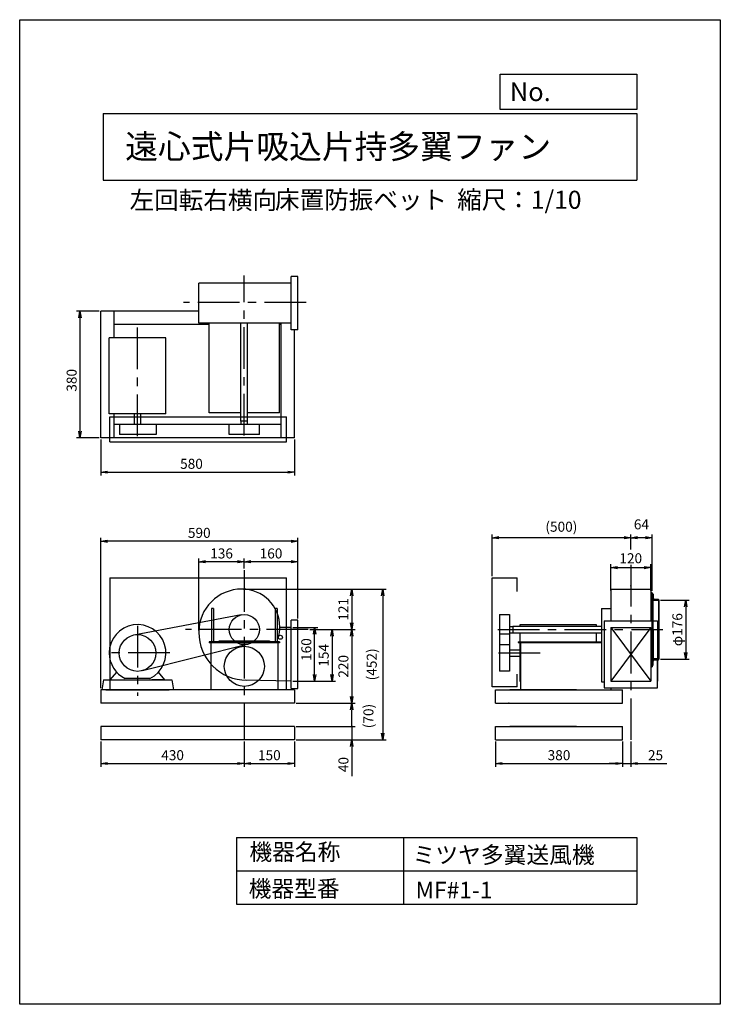
# Model space of a CAD drawing. Extents: x 0 to 2100, y 0 to 2950.
import ezdxf

# ---------------------------------------------------------------- set-up
doc = ezdxf.new("R2010")
doc.units = 0
doc.header["$LTSCALE"] = 100
doc.linetypes.add('CENTER', pattern=[2, 1.25, -0.25, 0.25, -0.25])
doc.layers.get('0').update_dxf_attribs({"linetype": 'CONTINUOUS'})
doc.layers.get('DEFPOINTS').update_dxf_attribs({"linetype": 'CONTINUOUS'})
for name, color, linetype in [('1', 4, 'CONTINUOUS'), ('2', 3, 'CENTER'), ('3', 2, 'CONTINUOUS'), ('4', 7, 'CONTINUOUS')]:
    doc.layers.add(name, color=color, linetype=linetype)
doc.styles.get("Standard").update_dxf_attribs({"font": 'simplex.shx', "bigfont": 'extfont.shx'})
doc.dimstyles.new('IGA', dxfattribs={"dimscale": 2, "dimtxt": 3, "dimasz": 2, "dimexe": 1, "dimexo": 0.5, "dimgap": 1, "dimtad": 1, "dimdec": 1, "dimdsep": 46, "dimtxsty": 'Standard', "dimblk1": 'OPEN', "dimblk2": 'OPEN', "dimsah": 1, "dimcen": 0, "dimadec": 0, "dimazin": 0, "dimtp": 1, "dimtm": 1, "dimtfac": 10, "dimtdec": 0, "dimtofl": 0, "dimtmove": 2, "dimatfit": 3, "dimldrblk": 'OPEN', "dimfxl": 1, "dimtolj": 1, "dimarcsym": 0})

# ---------------------------------------------------------------- blocks, each defined once
blk = doc.blocks.new('_OPEN')
at = {"color": 0, "linetype": 'ByBlock'}
for p, q in [((-1, 0.17), (0, 0)), ((0, 0), (-1, -0.17)), ((0, 0), (-1, 0))]:
    blk.add_line(p, q, dxfattribs=at)
blk = doc.blocks.new('*D3')
at = {"color": 0, "linetype": 'ByBlock', "transparency": 16777216}
for p, q in [((818.3, 989), (894.1, 989)), ((884.1, 849), (884.1, 969)), ((818.3, 829), (894.1, 829))]:
    blk.add_line(p, q, dxfattribs=at)
at = {"layer": 'DEFPOINTS', "color": 0, "linetype": 'ByBlock', "transparency": 16777216}
for p in [(813.3, 989), (884.1, 989), (813.3, 829)]:
    blk.add_point(p, dxfattribs=at)
at = {"color": 0, "linetype": 'ByBlock', "transparency": 16777216, "xscale": 20, "yscale": 20, "zscale": 20}
for p, rotation in [((884.1, 989), 90), ((884.1, 829), 270)]:
    blk.add_blockref('_OPEN', p, dxfattribs=dict(at, rotation=rotation))
at = {"color": 0, "linetype": 'ByBlock', "transparency": 16777216, "insert": (859.1, 923.2), "char_height": 30, "attachment_point": 5, "rotation": 90}
blk.add_mtext('\\A1;160', dxfattribs=at)
blk = doc.blocks.new('*D4')
at = {"color": 0, "linetype": 'ByBlock', "transparency": 16777216}
for p, q in [((1920.5, 1070.9), (2006.2, 1070.9)), ((1996.2, 1050.9), (1996.2, 914.9)), ((1920.5, 894.9), (2006.2, 894.9))]:
    blk.add_line(p, q, dxfattribs=at)
at = {"layer": 'DEFPOINTS', "color": 0, "linetype": 'ByBlock', "transparency": 16777216}
for p in [(1915.5, 1070.9), (1915.5, 894.9), (1996.2, 894.9)]:
    blk.add_point(p, dxfattribs=at)
at = {"color": 0, "linetype": 'ByBlock', "transparency": 16777216, "xscale": 20, "yscale": 20, "zscale": 20}
for p, rotation in [((1996.2, 1070.9), 90), ((1996.2, 894.9), 270)]:
    blk.add_blockref('_OPEN', p, dxfattribs=dict(at, rotation=rotation))
at = {"color": 0, "linetype": 'ByBlock', "transparency": 16777216, "insert": (1971.2, 982.9), "char_height": 30, "attachment_point": 5, "rotation": 90}
blk.add_mtext('\\A1;φ176', dxfattribs=at)
blk = doc.blocks.new('*D5')
at = {"color": 0, "linetype": 'ByBlock', "transparency": 16777216}
for p, q in [((1771.5, 1100.7), (1771.5, 1179)), ((1791.5, 1169), (1871.5, 1169)), ((1891.5, 1100.7), (1891.5, 1179))]:
    blk.add_line(p, q, dxfattribs=at)
at = {"layer": 'DEFPOINTS', "color": 0, "linetype": 'ByBlock', "transparency": 16777216}
for p in [(1891.5, 1169), (1771.5, 1095.7), (1891.5, 1095.7)]:
    blk.add_point(p, dxfattribs=at)
at = {"color": 0, "linetype": 'ByBlock', "transparency": 16777216, "xscale": 20, "yscale": 20, "zscale": 20, "rotation": 180}
blk.add_blockref('_OPEN', (1771.5, 1169), dxfattribs=at)
at = {"color": 0, "linetype": 'ByBlock', "transparency": 16777216, "xscale": 20, "yscale": 20, "zscale": 20}
blk.add_blockref('_OPEN', (1891.5, 1169), dxfattribs=at)
at = {"color": 0, "linetype": 'ByBlock', "transparency": 16777216, "insert": (1831.5, 1196.8), "char_height": 30, "attachment_point": 5}
blk.add_mtext('\\A1;120', dxfattribs=at)
blk = doc.blocks.new('*D6')
at = {"color": 0, "linetype": 'ByBlock', "transparency": 16777216}
for p, q in [((1831.5, 1223.3), (1831.5, 1268.4)), ((1875.5, 1258.4), (1851.5, 1258.4)), ((1895.5, 1098.9), (1895.5, 1268.4))]:
    blk.add_line(p, q, dxfattribs=at)
at = {"layer": 'DEFPOINTS', "color": 0, "linetype": 'ByBlock', "transparency": 16777216}
for p in [(1831.5, 1258.4), (1831.5, 1218.3), (1895.5, 1093.9)]:
    blk.add_point(p, dxfattribs=at)
at = {"color": 0, "linetype": 'ByBlock', "transparency": 16777216, "xscale": 20, "yscale": 20, "zscale": 20, "rotation": 180}
blk.add_blockref('_OPEN', (1831.5, 1258.4), dxfattribs=at)
at = {"color": 0, "linetype": 'ByBlock', "transparency": 16777216, "xscale": 20, "yscale": 20, "zscale": 20}
blk.add_blockref('_OPEN', (1895.5, 1258.4), dxfattribs=at)
at = {"color": 0, "linetype": 'ByBlock', "transparency": 16777216, "insert": (1863.5, 1298.4), "char_height": 30, "attachment_point": 5}
blk.add_mtext('\\A1;64', dxfattribs=at)
blk = doc.blocks.new('*D7')
at = {"layer": '3', "color": 0, "lineweight": -2, "transparency": 16777216}
for p, q in [((1415.8, 1282.6), (1415.8, 1408)), ((1811.5, 1398), (1435.8, 1398)), ((1831.5, 1363), (1831.5, 1408))]:
    blk.add_line(p, q, dxfattribs=at)
at = {"layer": 'DEFPOINTS', "color": 0, "transparency": 16777216}
for p in [(1415.8, 1398), (1831.5, 1358), (1415.8, 1277.6)]:
    blk.add_point(p, dxfattribs=at)
at = {"layer": '3', "color": 0, "lineweight": -2, "transparency": 16777216, "xscale": 20, "yscale": 20, "zscale": 20, "rotation": 180}
blk.add_blockref('_OPEN', (1415.8, 1398), dxfattribs=at)
at = {"layer": '3', "color": 0, "lineweight": -2, "transparency": 16777216, "xscale": 20, "yscale": 20, "zscale": 20}
blk.add_blockref('_OPEN', (1831.5, 1398), dxfattribs=at)
at = {"layer": '3', "color": 0, "transparency": 16777216, "insert": (1623.6, 1455.9), "char_height": 30, "attachment_point": 5}
blk.add_mtext('\\A1;\\P(500)', dxfattribs=at)
blk = doc.blocks.new('*D8')
at = {"color": 0, "linetype": 'ByBlock', "transparency": 16777216}
for p, q in [((673.3, 1166.5), (673.3, 1196.2)), ((813.3, 1186.2), (693.3, 1186.2)), ((833.3, 1016.3), (833.3, 1196.2))]:
    blk.add_line(p, q, dxfattribs=at)
at = {"layer": 'DEFPOINTS', "color": 0, "linetype": 'ByBlock', "transparency": 16777216}
for p in [(673.3, 1186.2), (673.3, 1161.5), (833.3, 1011.3)]:
    blk.add_point(p, dxfattribs=at)
at = {"color": 0, "linetype": 'ByBlock', "transparency": 16777216, "xscale": 20, "yscale": 20, "zscale": 20, "rotation": 180}
blk.add_blockref('_OPEN', (673.3, 1186.2), dxfattribs=at)
at = {"color": 0, "linetype": 'ByBlock', "transparency": 16777216, "xscale": 20, "yscale": 20, "zscale": 20}
blk.add_blockref('_OPEN', (833.3, 1186.2), dxfattribs=at)
at = {"color": 0, "linetype": 'ByBlock', "transparency": 16777216, "insert": (753.3, 1211.2), "char_height": 30, "attachment_point": 5}
blk.add_mtext('\\A1;160', dxfattribs=at)
blk = doc.blocks.new('*D9')
at = {"color": 0, "linetype": 'ByBlock', "transparency": 16777216}
for p, q in [((536.8, 980.5), (536.8, 1196.2)), ((653.3, 1186.2), (556.8, 1186.2)), ((673.3, 1166.5), (673.3, 1196.2))]:
    blk.add_line(p, q, dxfattribs=at)
at = {"layer": 'DEFPOINTS', "color": 0, "linetype": 'ByBlock', "transparency": 16777216}
for p in [(536.8, 1186.2), (673.3, 1161.5), (536.8, 975.5)]:
    blk.add_point(p, dxfattribs=at)
at = {"color": 0, "linetype": 'ByBlock', "transparency": 16777216, "xscale": 20, "yscale": 20, "zscale": 20, "rotation": 180}
blk.add_blockref('_OPEN', (536.8, 1186.2), dxfattribs=at)
at = {"color": 0, "linetype": 'ByBlock', "transparency": 16777216, "xscale": 20, "yscale": 20, "zscale": 20}
blk.add_blockref('_OPEN', (673.3, 1186.2), dxfattribs=at)
at = {"color": 0, "linetype": 'ByBlock', "transparency": 16777216, "insert": (605.1, 1211.2), "char_height": 30, "attachment_point": 5}
blk.add_mtext('\\A1;136', dxfattribs=at)
blk = doc.blocks.new('*D10')
at = {"color": 0, "linetype": 'ByBlock', "transparency": 16777216}
for p, q in [((670.8, 1244.1), (1005.3, 1244.1)), ((995.3, 1224.1), (995.3, 1142.6)), ((869.9, 1122.6), (1005.3, 1122.6))]:
    blk.add_line(p, q, dxfattribs=at)
at = {"layer": 'DEFPOINTS', "color": 0, "linetype": 'ByBlock', "transparency": 16777216}
for p in [(665.8, 1244.1), (864.9, 1122.6), (995.3, 1122.6)]:
    blk.add_point(p, dxfattribs=at)
at = {"color": 0, "linetype": 'ByBlock', "transparency": 16777216, "xscale": 20, "yscale": 20, "zscale": 20}
for p, rotation in [((995.3, 1244.1), 90), ((995.3, 1122.6), 270)]:
    blk.add_blockref('_OPEN', p, dxfattribs=dict(at, rotation=rotation))
at = {"color": 0, "linetype": 'ByBlock', "transparency": 16777216, "insert": (970.3, 1183.4), "char_height": 30, "attachment_point": 5, "rotation": 90}
blk.add_mtext('\\A1;121', dxfattribs=at)
blk = doc.blocks.new('*D11')
at = {"color": 0, "linetype": 'ByBlock', "transparency": 16777216}
for p, q in [((869.9, 983), (1005.3, 983)), ((995.3, 963), (995.3, 783)), ((828.3, 763), (1005.3, 763))]:
    blk.add_line(p, q, dxfattribs=at)
at = {"layer": 'DEFPOINTS', "color": 0, "linetype": 'ByBlock', "transparency": 16777216}
for p in [(864.9, 983), (823.3, 763), (995.3, 763)]:
    blk.add_point(p, dxfattribs=at)
at = {"color": 0, "linetype": 'ByBlock', "transparency": 16777216, "xscale": 20, "yscale": 20, "zscale": 20}
for p, rotation in [((995.3, 983), 90), ((995.3, 763), 270)]:
    blk.add_blockref('_OPEN', p, dxfattribs=dict(at, rotation=rotation))
at = {"color": 0, "linetype": 'ByBlock', "transparency": 16777216, "insert": (970.3, 873), "char_height": 30, "attachment_point": 5, "rotation": 90}
blk.add_mtext('\\A1;220', dxfattribs=at)
blk = doc.blocks.new('*D12')
at = {"color": 0, "linetype": 'ByBlock', "transparency": 16777216}
for p, q in [((869.9, 983), (946.3, 983)), ((936.3, 963), (936.3, 849)), ((818.3, 829), (946.3, 829))]:
    blk.add_line(p, q, dxfattribs=at)
at = {"layer": 'DEFPOINTS', "color": 0, "linetype": 'ByBlock', "transparency": 16777216}
for p in [(864.9, 983), (813.3, 829), (936.3, 829)]:
    blk.add_point(p, dxfattribs=at)
at = {"color": 0, "linetype": 'ByBlock', "transparency": 16777216, "xscale": 20, "yscale": 20, "zscale": 20}
for p, rotation in [((936.3, 983), 90), ((936.3, 829), 270)]:
    blk.add_blockref('_OPEN', p, dxfattribs=dict(at, rotation=rotation))
at = {"color": 0, "linetype": 'ByBlock', "transparency": 16777216, "insert": (911.3, 906), "char_height": 30, "attachment_point": 5, "rotation": 90}
blk.add_mtext('\\A1;154', dxfattribs=at)
blk = doc.blocks.new('*D13')
at = {"color": 0, "linetype": 'ByBlock', "transparency": 16777216}
for p, q in [((243.3, 808), (243.3, 1257.9)), ((813.3, 1247.9), (263.3, 1247.9)), ((833.3, 1016.3), (833.3, 1257.9))]:
    blk.add_line(p, q, dxfattribs=at)
at = {"layer": 'DEFPOINTS', "color": 0, "linetype": 'ByBlock', "transparency": 16777216}
for p in [(243.3, 1247.9), (833.3, 1011.3), (243.3, 803)]:
    blk.add_point(p, dxfattribs=at)
at = {"color": 0, "linetype": 'ByBlock', "transparency": 16777216, "xscale": 20, "yscale": 20, "zscale": 20, "rotation": 180}
blk.add_blockref('_OPEN', (243.3, 1247.9), dxfattribs=at)
at = {"color": 0, "linetype": 'ByBlock', "transparency": 16777216, "xscale": 20, "yscale": 20, "zscale": 20}
blk.add_blockref('_OPEN', (833.3, 1247.9), dxfattribs=at)
at = {"color": 0, "linetype": 'ByBlock', "transparency": 16777216, "insert": (538.3, 1272.9), "char_height": 30, "attachment_point": 5}
blk.add_mtext('\\A1;590', dxfattribs=at)
blk = doc.blocks.new('*D14')
at = {"color": 0, "linetype": 'ByBlock', "transparency": 16777216}
for p, q in [((243.3, 1587.5), (243.3, 1479.7)), ((823.3, 1587.5), (823.3, 1479.7)), ((263.3, 1489.7), (803.3, 1489.7))]:
    blk.add_line(p, q, dxfattribs=at)
at = {"layer": 'DEFPOINTS', "color": 0, "linetype": 'ByBlock', "transparency": 16777216}
for p in [(243.3, 1592.5), (823.3, 1592.5), (823.3, 1489.7)]:
    blk.add_point(p, dxfattribs=at)
at = {"color": 0, "linetype": 'ByBlock', "transparency": 16777216, "xscale": 20, "yscale": 20, "zscale": 20, "rotation": 180}
blk.add_blockref('_OPEN', (243.3, 1489.7), dxfattribs=at)
at = {"color": 0, "linetype": 'ByBlock', "transparency": 16777216, "xscale": 20, "yscale": 20, "zscale": 20}
blk.add_blockref('_OPEN', (823.3, 1489.7), dxfattribs=at)
at = {"color": 0, "linetype": 'ByBlock', "transparency": 16777216, "insert": (514.9, 1514.7), "char_height": 30, "attachment_point": 5}
blk.add_mtext('\\A1;580', dxfattribs=at)
blk = doc.blocks.new('*D15')
at = {"color": 0, "linetype": 'ByBlock', "transparency": 16777216}
for p, q in [((238.3, 1972.5), (170.7, 1972.5)), ((180.7, 1952.5), (180.7, 1612.5)), ((238.3, 1592.5), (170.7, 1592.5))]:
    blk.add_line(p, q, dxfattribs=at)
at = {"layer": 'DEFPOINTS', "color": 0, "linetype": 'ByBlock', "transparency": 16777216}
for p in [(243.3, 1972.5), (180.7, 1592.5), (243.3, 1592.5)]:
    blk.add_point(p, dxfattribs=at)
at = {"color": 0, "linetype": 'ByBlock', "transparency": 16777216, "xscale": 20, "yscale": 20, "zscale": 20}
for p, rotation in [((180.7, 1972.5), 90), ((180.7, 1592.5), 270)]:
    blk.add_blockref('_OPEN', p, dxfattribs=dict(at, rotation=rotation))
at = {"color": 0, "linetype": 'ByBlock', "transparency": 16777216, "insert": (155.7, 1764.8), "char_height": 30, "attachment_point": 5, "rotation": 90}
blk.add_mtext('\\A1;380', dxfattribs=at)
blk = doc.blocks.new('*D16')
at = {"layer": '3', "color": 0, "lineweight": -2, "transparency": 16777216}
for p, q in [((243.3, 787.6), (243.3, 711.4)), ((673.3, 787.6), (673.3, 711.4)), ((263.3, 721.4), (653.3, 721.4))]:
    blk.add_line(p, q, dxfattribs=at)
at = {"layer": 'DEFPOINTS', "color": 0, "transparency": 16777216}
for p in [(243.3, 792.6), (673.3, 792.6), (673.3, 721.4)]:
    blk.add_point(p, dxfattribs=at)
at = {"layer": '3', "color": 0, "lineweight": -2, "transparency": 16777216, "xscale": 20, "yscale": 20, "zscale": 20, "rotation": 180}
blk.add_blockref('_OPEN', (243.3, 721.4), dxfattribs=at)
at = {"layer": '3', "color": 0, "lineweight": -2, "transparency": 16777216, "xscale": 20, "yscale": 20, "zscale": 20}
blk.add_blockref('_OPEN', (673.3, 721.4), dxfattribs=at)
at = {"layer": '3', "color": 0, "transparency": 16777216, "insert": (458.3, 746.4), "char_height": 30, "attachment_point": 5}
blk.add_mtext('\\A1;430', dxfattribs=at)
blk = doc.blocks.new('*D17')
at = {"layer": '3', "color": 0, "lineweight": -2, "transparency": 16777216}
for p, q in [((673.3, 787.6), (673.3, 711.4)), ((823.3, 787.6), (823.3, 711.4)), ((693.3, 721.4), (803.3, 721.4))]:
    blk.add_line(p, q, dxfattribs=at)
at = {"layer": 'DEFPOINTS', "color": 0, "transparency": 16777216}
for p in [(673.3, 792.6), (823.3, 792.6), (823.3, 721.4)]:
    blk.add_point(p, dxfattribs=at)
at = {"layer": '3', "color": 0, "lineweight": -2, "transparency": 16777216, "xscale": 20, "yscale": 20, "zscale": 20, "rotation": 180}
blk.add_blockref('_OPEN', (673.3, 721.4), dxfattribs=at)
at = {"layer": '3', "color": 0, "lineweight": -2, "transparency": 16777216, "xscale": 20, "yscale": 20, "zscale": 20}
blk.add_blockref('_OPEN', (823.3, 721.4), dxfattribs=at)
at = {"layer": '3', "color": 0, "transparency": 16777216, "insert": (748.3, 746.4), "char_height": 30, "attachment_point": 5}
blk.add_mtext('\\A1;150', dxfattribs=at)
blk = doc.blocks.new('*D18')
at = {"layer": '3', "color": 0, "lineweight": -2, "transparency": 16777216}
for p, q in [((1426.5, 787.6), (1426.5, 711.4)), ((1806.5, 787.6), (1806.5, 711.4)), ((1446.5, 721.4), (1786.5, 721.4))]:
    blk.add_line(p, q, dxfattribs=at)
at = {"layer": 'DEFPOINTS', "color": 0, "transparency": 16777216}
for p in [(1426.5, 792.6), (1806.5, 792.6), (1806.5, 721.4)]:
    blk.add_point(p, dxfattribs=at)
at = {"layer": '3', "color": 0, "lineweight": -2, "transparency": 16777216, "xscale": 20, "yscale": 20, "zscale": 20, "rotation": 180}
blk.add_blockref('_OPEN', (1426.5, 721.4), dxfattribs=at)
at = {"layer": '3', "color": 0, "lineweight": -2, "transparency": 16777216, "xscale": 20, "yscale": 20, "zscale": 20}
blk.add_blockref('_OPEN', (1806.5, 721.4), dxfattribs=at)
at = {"layer": '3', "color": 0, "transparency": 16777216, "insert": (1616.5, 746.4), "char_height": 30, "attachment_point": 5}
blk.add_mtext('\\A1;380', dxfattribs=at)
blk = doc.blocks.new('*D19')
at = {"layer": '3', "color": 0, "lineweight": -2, "transparency": 16777216}
for p, q in [((1806.5, 787.6), (1806.5, 711.4)), ((1831.5, 787.6), (1831.5, 711.4)), ((1786.5, 721.4), (1766.5, 721.4)), ((1806.5, 721.4), (1831.5, 721.4)), ((1851.5, 721.4), (1940.1, 721.4))]:
    blk.add_line(p, q, dxfattribs=at)
at = {"layer": 'DEFPOINTS', "color": 0, "transparency": 16777216}
for p in [(1806.5, 792.6), (1831.5, 792.6), (1831.5, 721.4)]:
    blk.add_point(p, dxfattribs=at)
at = {"layer": '3', "color": 0, "lineweight": -2, "transparency": 16777216, "xscale": 20, "yscale": 20, "zscale": 20}
blk.add_blockref('_OPEN', (1806.5, 721.4), dxfattribs=at)
at = {"layer": '3', "color": 0, "lineweight": -2, "transparency": 16777216, "xscale": 20, "yscale": 20, "zscale": 20, "rotation": 180}
blk.add_blockref('_OPEN', (1831.5, 721.4), dxfattribs=at)
at = {"layer": '3', "color": 0, "transparency": 16777216, "insert": (1905.8, 746.4), "char_height": 30, "attachment_point": 5}
blk.add_mtext('\\A1;25', dxfattribs=at)
blk = doc.blocks.new('_DOT')
at = {"color": 0, "linetype": 'ByBlock'}
blk.add_line((0, 0), (-1, 0), dxfattribs=at)
at = {"color": 0, "linetype": 'ByBlock', "const_width": 0.167}
blk.add_lwpolyline([(-0.08, 0, 1), (0.08, 0, 1)], format="xyb", close=True, dxfattribs=at)
blk = doc.blocks.new('*D20')
at = {"layer": '3', "color": 0, "lineweight": -2, "transparency": 16777216}
for p, q in [((995.4, 852.6), (995.4, 872.6)), ((828.3, 832.6), (1005.4, 832.6)), ((995.4, 832.6), (995.4, 792.6)), ((828.3, 792.6), (1005.4, 792.6)), ((995.4, 772.6), (995.4, 684))]:
    blk.add_line(p, q, dxfattribs=at)
at = {"layer": 'DEFPOINTS', "color": 0, "transparency": 16777216}
for p in [(823.3, 832.6), (823.3, 792.6), (995.4, 792.6)]:
    blk.add_point(p, dxfattribs=at)
at = {"layer": '3', "color": 0, "lineweight": -2, "transparency": 16777216, "xscale": 20, "yscale": 20, "zscale": 20}
for name, p, rotation in [('_DOT', (995.4, 832.6), 270), ('_OPEN', (995.4, 792.6), 90)]:
    blk.add_blockref(name, p, dxfattribs=dict(at, rotation=rotation))
at = {"layer": '3', "color": 0, "transparency": 16777216, "insert": (970.4, 718.3), "char_height": 30, "attachment_point": 5, "rotation": 90}
blk.add_mtext('\\A1;40', dxfattribs=at)
blk = doc.blocks.new('*D21')
at = {"layer": '3', "color": 0, "lineweight": -2, "transparency": 16777216}
for p, q in [((828.3, 902.6), (1005.4, 902.6)), ((995.4, 852.6), (995.4, 882.6)), ((828.3, 832.6), (1005.4, 832.6))]:
    blk.add_line(p, q, dxfattribs=at)
at = {"layer": 'DEFPOINTS', "color": 0, "transparency": 16777216}
for p in [(823.3, 902.6), (995.4, 902.6), (823.3, 832.6)]:
    blk.add_point(p, dxfattribs=at)
at = {"layer": '3', "color": 0, "lineweight": -2, "transparency": 16777216, "xscale": 20, "yscale": 20, "zscale": 20}
for name, p, rotation in [('_OPEN', (995.4, 902.6), 90), ('_DOT', (995.4, 832.6), 270)]:
    blk.add_blockref(name, p, dxfattribs=dict(at, rotation=rotation))
at = {"layer": '3', "color": 0, "transparency": 16777216, "insert": (1045.3, 863.7), "char_height": 30, "attachment_point": 5, "rotation": 90}
blk.add_mtext('\\A1;(70)', dxfattribs=at)
blk = doc.blocks.new('*D22')
at = {"layer": '3', "color": 0, "lineweight": -2, "transparency": 16777216}
for p, q in [((670.8, 1244.1), (1098.1, 1244.1)), ((1088.1, 1224.1), (1088.1, 812.6)), ((828.3, 792.6), (1098.1, 792.6))]:
    blk.add_line(p, q, dxfattribs=at)
at = {"layer": 'DEFPOINTS', "color": 0, "transparency": 16777216}
for p in [(665.8, 1244.1), (823.3, 792.6), (1088.1, 792.6)]:
    blk.add_point(p, dxfattribs=at)
at = {"layer": '3', "color": 0, "lineweight": -2, "transparency": 16777216, "xscale": 20, "yscale": 20, "zscale": 20}
for p, rotation in [((1088.1, 1244.1), 90), ((1088.1, 792.6), 270)]:
    blk.add_blockref('_OPEN', p, dxfattribs=dict(at, rotation=rotation))
at = {"layer": '3', "color": 0, "transparency": 16777216, "insert": (1055.2, 1018.4), "char_height": 30, "attachment_point": 5, "rotation": 90}
blk.add_mtext('\\A1;(452)', dxfattribs=at)

msp = doc.modelspace()

# ---------------------------------------------------------------- linework, layer by layer
at = {"layer": '1'}
for p, q in [((813.3, 2160.7), (536.8, 2160.7)), ((536.8, 2040.7), (536.8, 2160.7)), ((833.3, 2180.7), (813.3, 2180.7)), ((813.3, 2020.7), (813.3, 2180.7)), ((833.3, 2020.7), (833.3, 2180.7)), ((243.3, 2037.2), (243.3, 2077.2)), ((536.8, 2077.2), (243.3, 2077.2)), ((283.3, 1997.2), (283.3, 2077.2)), ((243.3, 1697.2), (243.3, 2037.2)), ((568.3, 2037.2), (283.3, 2037.2)), ((813.3, 2040.7), (536.8, 2040.7)), ((568.3, 1771.9), (568.3, 2040.7)), ((663.3, 1747.4), (663.3, 2040.7)), ((683.3, 1747.4), (683.3, 2040.7)), ((778.3, 1771.9), (778.3, 2040.7)), ((783.3, 2037.2), (778.3, 2037.2)), ((783.3, 1697.2), (783.3, 2040.7)), ((833.3, 2020.7), (813.3, 2020.7)), ((823.3, 1697.2), (823.3, 2020.7)), ((268.3, 1769.2), (268.3, 1997.2)), ((438.3, 1997.2), (268.3, 1997.2)), ((438.3, 1769.2), (438.3, 1997.2)), ((663.3, 1771.9), (568.3, 1771.9)), ((778.3, 1771.9), (683.3, 1771.9)), ((438.3, 1769.2), (268.3, 1769.2)), ((269.9, 1759.9), (799.9, 1759.9)), ((269.9, 1684.9), (269.9, 1759.9)), ((283.3, 1697.2), (283.3, 1769.2)), ((343.8, 1737.4), (343.8, 1769.2)), ((362.8, 1737.4), (362.8, 1769.2)), ((683.3, 1747.4), (663.3, 1747.4)), ((663.8, 1737.4), (663.8, 1747.4)), ((682.8, 1737.4), (682.8, 1747.4)), ((799.9, 1684.9), (799.9, 1759.9)), ((783.3, 1737.2), (283.3, 1737.2)), ((299.3, 1737.4), (299.3, 1707.4)), ((409.3, 1737.4), (299.3, 1737.4)), ((409.3, 1737.4), (409.3, 1707.4)), ((628.3, 1707.4), (628.3, 1737.4)), ((718.3, 1737.4), (628.3, 1737.4)), ((718.3, 1707.4), (718.3, 1737.4)), ((823.3, 1697.2), (243.3, 1697.2)), ((269.9, 1684.9), (799.9, 1684.9)), ((409.3, 1707.4), (299.3, 1707.4)), ((718.3, 1707.4), (628.3, 1707.4)), ((269.9, 1277.6), (799.9, 1277.6)), ((269.9, 1277.6), (269.9, 942.6)), ((799.9, 942.6), (799.9, 1277.6)), ((1415.8, 951.6), (1415.8, 1277.6)), ((1415.8, 1277.6), (1490.8, 1277.6)), ((1490.8, 1237.3), (1490.8, 1277.6)), ((1771.5, 1244.1), (1771.5, 1148.6)), ((1771.5, 1244.1), (1891.5, 1244.1)), ((1891.5, 1244.1), (1891.5, 1148.6)), ((1891.5, 1233.6), (1895.5, 1233.6)), ((1895.5, 1122.6), (1895.5, 1233.6)), ((1896.5, 1230.6), (1895.5, 1230.6)), ((1895.5, 1230.6), (1895.5, 1210.6)), ((1895.5, 1210.6), (1895.5, 1230.6)), ((1895.5, 1210.6), (1915.5, 1210.6)), ((1915.5, 1210.6), (1895.5, 1210.6)), ((1898.5, 1228.6), (1898.5, 1217.6)), ((1898.5, 1122.6), (1898.5, 1210.6)), ((1902.5, 1213.6), (1913.5, 1213.6)), ((1915.5, 1210.6), (1913.8, 1210.6)), ((1915.5, 1211.6), (1915.5, 1210.6)), ((1915.5, 1210.6), (1915.5, 1211.6)), ((1915.5, 1210.6), (1915.5, 1034.6)), ((1915.5, 1034.6), (1915.5, 1210.6)), ((575, 1186.1), (575, 1086.1)), ((581, 1186.1), (575, 1186.1)), ((581, 1186.1), (581, 1086.1)), ((765.6, 1186.1), (765.6, 1086.1)), ((771.6, 1186.1), (765.6, 1186.1)), ((771.6, 1186.1), (771.6, 1086.1)), ((1744.2, 1186.1), (1771.5, 1186.1)), ((1744.2, 1186.1), (1744.2, 966.1)), ((663.9, 1166.6), (341.8, 1106.4)), ((813.3, 946.3), (813.3, 1150.9)), ((833.3, 1150.9), (813.3, 1150.9)), ((833.3, 946.3), (833.3, 1150.9)), ((1438.3, 1167.6), (1438.3, 998.6)), ((1438.3, 1167.6), (1468.3, 1167.6)), ((1468.3, 1167.6), (1468.3, 998.6)), ((813.3, 1128.6), (779.8, 1128.6)), ((1468.3, 1132.1), (1478.3, 1132.1)), ((1478.3, 1132.6), (1501.2, 1132.6)), ((1478.3, 1132.6), (1478.3, 1112.6)), ((1500, 1137.6), (1728, 1137.6)), ((1500, 1132.6), (1500, 1137.6)), ((1501.2, 1132.6), (1744.2, 1132.6)), ((1728, 1137.6), (1728, 1132.6)), ((1751.5, 1148.6), (1911.5, 1148.6)), ((1751.5, 1148.6), (1751.5, 948.6)), ((1771.5, 1128.6), (1771.5, 968.6)), ((1771.5, 1128.6), (1891.5, 1128.6)), ((1771.5, 1128.6), (1891.5, 968.6)), ((1891.5, 1128.6), (1771.5, 968.6)), ((1891.5, 1128.6), (1891.5, 968.6)), ((1895.5, 1122.6), (1895.5, 1011.6)), ((1898.5, 1122.6), (1898.5, 1034.6)), ((1911.5, 1148.6), (1911.5, 968.6)), ((1468.3, 1108.6), (1438.3, 1108.6)), ((1468.3, 1113.1), (1478.3, 1113.1)), ((1478.3, 1112.6), (1501.2, 1112.6)), ((1500, 1086.1), (1500, 1112.6)), ((1501.2, 1112.6), (1744.2, 1112.6)), ((1728, 1112.6), (1728, 1086.1)), ((685.4, 1079.3), (368.1, 999.6)), ((778.3, 1086.1), (568.3, 1086.1)), ((568.3, 1086.1), (568.3, 1082.9)), ((778.3, 1082.9), (568.3, 1082.9)), ((573.3, 1082.9), (573.3, 942.6)), ((598.3, 1089.3), (748.3, 1089.3)), ((598.3, 1086.1), (598.3, 1089.3)), ((748.3, 1086.1), (598.3, 1086.1)), ((748.3, 1089.3), (748.3, 1086.1)), ((773.3, 1082.9), (773.3, 942.6)), ((778.3, 1086.1), (778.3, 1082.9)), ((1438.3, 1077.6), (1468.3, 1077.6)), ((1468.3, 1062.1), (1500, 1062.1)), ((1494.2, 1086.1), (1501.2, 1086.1)), ((1494.2, 1086.1), (1494.2, 1083.8)), ((1494.2, 1083.8), (1501.2, 1083.8)), ((1500, 967.6), (1500, 1083.8)), ((1501.2, 1086.1), (1744.2, 1086.1)), ((1501.2, 1083.8), (1744.2, 1083.8)), ((1501.2, 1083.8), (1501.2, 942.6)), ((1468.3, 1043.1), (1500, 1043.1)), ((1915.5, 1034.6), (1895.5, 1034.6)), ((1895.5, 1034.6), (1895.5, 1014.6)), ((1895.5, 1014.6), (1895.5, 1034.6)), ((1895.5, 1034.6), (1915.5, 1034.6)), ((1915.5, 1034.6), (1915.5, 1033.6)), ((1891.5, 1011.6), (1895.5, 1011.6)), ((1896.5, 1014.6), (1895.5, 1014.6)), ((1898.5, 1016.6), (1898.5, 1027.6)), ((1902.5, 1031.6), (1913.5, 1031.6)), ((1911.5, 948.6), (1911.5, 1031.6)), ((271.6, 972.6), (291, 994.8)), ((390.4, 976.2), (316.2, 976.2)), ((435.1, 972.6), (415.7, 994.8)), ((1468.3, 998.6), (1438.3, 998.6)), ((1490.8, 951.6), (1490.8, 989)), ((250.8, 972.6), (245.8, 942.6)), ((250.8, 972.6), (353.3, 972.6)), ((275.8, 972.6), (310.8, 972.6)), ((353.3, 972.6), (455.8, 972.6)), ((430.8, 972.6), (395.8, 972.6)), ((455.8, 972.6), (460.8, 942.6)), ((813.3, 968.6), (676.1, 971.2)), ((813.3, 946.3), (833.3, 946.3)), ((1490.8, 951.6), (1415.8, 951.6)), ((1501.2, 967.6), (1500, 967.6)), ((1744.2, 966.1), (1751.5, 966.1)), ((1751.5, 948.6), (1911.5, 948.6)), ((1771.5, 968.6), (1891.5, 968.6)), ((1771.5, 948.6), (1771.5, 942.6)), ((243.3, 942.6), (243.3, 902.6)), ((823.3, 942.6), (243.3, 942.6)), ((258.3, 942.6), (448.3, 942.6)), ((823.3, 942.6), (823.3, 902.6)), ((1426.5, 942.6), (1806.5, 942.6)), ((1426.5, 902.6), (1426.5, 942.6)), ((1669.2, 942.6), (1469.2, 942.6)), ((1806.5, 902.6), (1806.5, 942.6)), ((823.3, 902.6), (243.3, 902.6)), ((1426.5, 902.6), (1806.5, 902.6)), ((823.3, 832.6), (243.3, 832.6)), ((243.3, 832.6), (243.3, 792.6)), ((823.3, 832.6), (823.3, 792.6)), ((1426.5, 832.6), (1806.5, 832.6)), ((1426.5, 792.6), (1426.5, 832.6)), ((1669.2, 832.6), (1469.2, 832.6)), ((1806.5, 792.6), (1806.5, 832.6)), ((823.3, 792.6), (243.3, 792.6)), ((1426.5, 792.6), (1806.5, 792.6))]:
    msp.add_line(p, q, dxfattribs=at)
for centre, radius in [((673.3, 1122.6), 45), ((353.3, 1052.6), 55), ((781.3, 1099.6), 6), ((673.3, 1012.6), 60)]:
    msp.add_circle(centre, radius, dxfattribs=at)
for centre, radius, start, end in [((665.8, 1115.1), 129, 90, 180), ((665.8, 1130.1), 114, 0, 90), ((1896.5, 1228.6), 2, 0, 90), ((1902.5, 1217.6), 4, 180, 270), ((1913.5, 1211.6), 2, 0, 90), ((1913.5, 1211.6), 2, 0, 90), ((353.3, 1052.6), 85, 295.8755, 180), ((680.8, 1130.1), 99, 343.1135, 0), ((680.8, 1115.1), 144, 180, 270), ((353.3, 1052.6), 85, 180, 244.0823), ((1913.5, 1033.6), 2, 270, 0), ((1896.5, 1016.6), 2, 270, 0), ((1902.5, 1027.6), 4, 90, 180)]:
    msp.add_arc(centre, radius, start, end, dxfattribs=at)
for p in [(1831.5, 1253.4), (1498.9, 942.6), (1498.9, 942.6), (1466.5, 902.6)]:
    msp.add_point(p, dxfattribs=at)
at = {"layer": '2'}
for p, q in [((673.3, 1703.8), (673.3, 2183.9)), ((859.1, 2102.2), (491.1, 2102.2)), ((353.3, 1702.5), (353.3, 2043.5)), ((673.3, 1301.2), (673.3, 792.6)), ((1831.5, 1316.6), (1831.5, 792.6)), ((353.3, 1134), (353.3, 924.6)), ((864.9, 1122.6), (497.2, 1122.6)), ((1433.3, 1122.6), (1928, 1122.6)), ((450.5, 1052.6), (258.9, 1052.6)), ((1434.9, 1052.6), (1566.5, 1052.6))]:
    msp.add_line(p, q, dxfattribs=at)
at = {"layer": '4'}
for p, q in [((0, 0), (0, 2950)), ((0, 2950), (2100, 2950)), ((2100, 2950), (2100, 2950)), ((2100, 2950), (2100, 0)), ((1440.6, 2681.3), (1440.6, 2786.7)), ((1440.6, 2786.7), (1850, 2786.7)), ((1850, 2786.7), (1850, 2681.3)), ((250, 2669.4), (1850, 2669.4)), ((250, 2669.4), (250, 2469.4)), ((1850, 2681.3), (1440.6, 2681.3)), ((1850, 2669.4), (1850, 2469.4)), ((250, 2469.4), (1850, 2469.4)), ((650, 500), (650, 300)), ((650, 500), (1850, 500)), ((1150, 500), (1150, 300)), ((1850, 500), (1850, 300)), ((650, 400), (1850, 400)), ((650, 300), (1850, 300)), ((2100, 0), (0, 0))]:
    msp.add_line(p, q, dxfattribs=at)

# ---------------------------------------------------------------- texts
for s, height, p in [('No.', 56, (1469, 2706.1)), ('遠心式片吸込片持多翼ファン', 72, (316.2, 2533.9)), ('左回転右横向', 54, (329.4, 2382.3)), ('床置防振ベット', 54, (765.3, 2383.4)), ('縮尺：1/10', 54, (1311.3, 2383.4)), ('機器名称', 50, (688.5, 431.5)), ('ミツヤ多翼送風機', 50, (1177.7, 422.6)), ('機器型番', 50, (686.3, 321.6)), ('MF#1-1', 50, (1186.7, 317.2))]:
    msp.add_text(s, height=height, dxfattribs=at).set_placement(p)

# ---------------------------------------------------------------- dimensions: what is measured, and where the dimension line sits
at = {"layer": '3'}
for base, p1, p2, angle, picture, middle, set_off in [((180.7, 1697.2), (243.3, 2077.2), (243.3, 1697.2), 90, '*D15', (180.7, 1869.5), (0, 104.7)), ((884.1, 1128.6), (813.3, 968.6), (813.3, 1128.6), 90, '*D3', (884.1, 1062.9), (0, 139.6)), ((936.3, 968.6), (864.9, 1122.6), (813.3, 968.6), 270, '*D12', (936.3, 1045.6), (0, 139.6))]:
    dim = msp.add_linear_dim(base=base, p1=p1, p2=p2, angle=angle, dimstyle='IGA', override={"dimscale": 10, "dimdec": 0, "dimtofl": 1, "dimtmove": 0}, dxfattribs=at)
    dim.commit()
    dim.dimension.update_dxf_attribs({"geometry": picture, "text_midpoint": middle, "dimtype": 160, "insert": set_off})
for base, p1, p2, override, picture, middle, set_off in [((823.3, 1594.4), (243.3, 1697.2), (823.3, 1697.2), {"dimscale": 10, "dimdec": 0, "dimtofl": 1, "dimtmove": 0}, '*D14', (514.9, 1594.4), (0, 104.7)), ((1891.5, 1308.7), (1771.5, 1235.3), (1891.5, 1235.3), {"dimscale": 10, "dimdec": 0, "dimtofl": 1}, '*D5', (1831.5, 1336.4), (0, 139.6))]:
    dim = msp.add_linear_dim(base=base, p1=p1, p2=p2, dimstyle='IGA', override=override, dxfattribs=at)
    dim.commit()
    dim.dimension.update_dxf_attribs({"geometry": picture, "text_midpoint": middle, "dimtype": 160, "insert": set_off})
dim = msp.add_linear_dim(base=(1415.8, 1398), p1=(1831.5, 1358), p2=(1415.8, 1277.6), text='\\P(500)', dimstyle='IGA', override={"dimscale": 10, "dimdec": 0, "dimtofl": 1, "dimtmove": 0}, dxfattribs=at)
dim.commit()
dim.dimension.update_dxf_attribs({"geometry": '*D7', "text_midpoint": (1623.6, 1455.9)})
for base, p1, p2, override, picture, middle in [((1831.5, 1398), (1895.5, 1233.6), (1831.5, 1358), {"dimscale": 10, "dimdec": 0, "dimtofl": 1}, '*D6', (1863.5, 1438)), ((243.3, 1387.5), (833.3, 1150.9), (243.3, 942.6), {"dimscale": 10, "dimdec": 0, "dimtofl": 1, "dimtmove": 0}, '*D13', (538.3, 1412.5)), ((673.3, 1325.9), (833.3, 1150.9), (673.3, 1301.2), {"dimscale": 10, "dimdec": 0, "dimtofl": 1, "dimtmove": 0}, '*D8', (753.3, 1350.9))]:
    dim = msp.add_linear_dim(base=base, p1=p1, p2=p2, dimstyle='IGA', override=override, dxfattribs=at)
    dim.commit()
    dim.dimension.update_dxf_attribs({"geometry": picture, "text_midpoint": middle, "insert": (0, 139.6)})
dim = msp.add_linear_dim(base=(536.8, 1325.9), p1=(673.3, 1301.2), p2=(536.8, 1115.1), text='136', dimstyle='IGA', override={"dimscale": 10, "dimdec": 0, "dimtofl": 1, "dimtmove": 0}, dxfattribs=at)
dim.commit()
dim.dimension.update_dxf_attribs({"geometry": '*D9', "text_midpoint": (605.1, 1350.9), "insert": (0, 139.6)})
dim = msp.add_linear_dim(base=(995.3, 1122.6), p1=(665.8, 1244.1), p2=(864.9, 1122.6), angle=270, text='121', dimstyle='IGA', override={"dimscale": 10, "dimdec": 0, "dimtofl": 1, "dimtmove": 0}, dxfattribs=at)
dim.commit()
dim.dimension.update_dxf_attribs({"geometry": '*D10', "text_midpoint": (970.3, 1183.4)})
for base, p1, p2, override, picture, middle in [((1088.0688363, 792.6057091), (665.8286301, 1244.1057091), (823.3286301, 792.6057091), {"dimscale": 10, "dimdec": 0, "dimpost": '(<>)', "dimtofl": 1}, '*D22', (1055.2116934, 1018.3557091)), ((995.4, 792.6), (823.3, 832.6), (823.3, 792.6), {"dimscale": 10, "dimdec": 0, "dimblk1": 'DOT', "dimtofl": 1, "dimtmove": 0}, '*D20', (970.4, 718.3))]:
    dim = msp.add_linear_dim(base=base, p1=p1, p2=p2, angle=90, dimstyle='IGA', override=override, dxfattribs=at)
    dim.commit()
    dim.dimension.update_dxf_attribs({"geometry": picture, "text_midpoint": middle})
for base, p1, p2, angle, override, picture, middle in [((1996.2, 1034.6), (1915.5, 1210.6), (1915.5, 1034.6), 90, {"dimscale": 10, "dimdec": 0, "dimpost": 'φ<>', "dimtofl": 1, "dimtmove": 0}, '*D4', (1971.2, 1122.6)), ((995.3, 902.6), (864.9, 1122.6), (823.3, 902.6), 270, {"dimscale": 10, "dimdec": 0, "dimtofl": 1, "dimtmove": 0}, '*D11', (970.3, 1012.6))]:
    dim = msp.add_linear_dim(base=base, p1=p1, p2=p2, angle=angle, dimstyle='IGA', override=override, dxfattribs=at)
    dim.commit()
    dim.dimension.update_dxf_attribs({"geometry": picture, "text_midpoint": middle, "insert": (0, 139.6)})
dim = msp.add_linear_dim(base=(995.4, 902.6), p1=(823.3, 832.6), p2=(823.3, 902.6), angle=90, dimstyle='IGA', override={"dimscale": 10, "dimdec": 0, "dimpost": '(<>)', "dimblk1": 'DOT', "dimtofl": 1}, dxfattribs=at)
dim.commit()
dim.dimension.update_dxf_attribs({"geometry": '*D21', "text_midpoint": (1045.3, 863.7), "dimtype": 160})
for base, p1, p2, picture, middle in [((673.3, 721.4), (243.3, 792.6), (673.3, 792.6), '*D16', (458.3, 746.4)), ((823.3, 721.4), (673.3, 792.6), (823.3, 792.6), '*D17', (748.3, 746.4)), ((1806.5, 721.4), (1426.5, 792.6), (1806.5, 792.6), '*D18', (1616.5, 746.4)), ((1831.5, 721.4), (1806.5, 792.6), (1831.5, 792.6), '*D19', (1905.8, 746.4))]:
    dim = msp.add_linear_dim(base=base, p1=p1, p2=p2, dimstyle='IGA', override={"dimscale": 10, "dimdec": 0, "dimtofl": 1, "dimtmove": 0}, dxfattribs=at)
    dim.commit()
    dim.dimension.update_dxf_attribs({"geometry": picture, "text_midpoint": middle})

doc.saveas('drawing.dxf')
